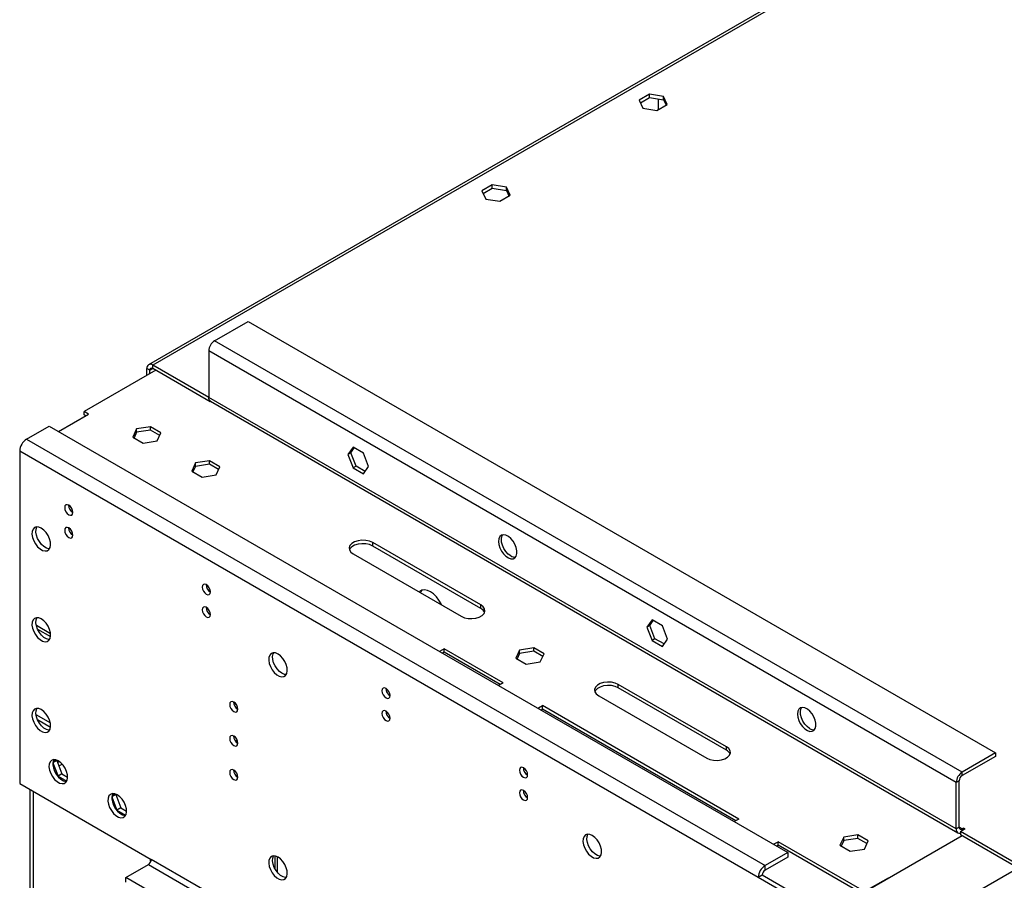
# Model space of a CAD drawing. Units: millimetres. Extents: x 3 to 7353, y 8 to 10403.
# Drawn here: x 892 to 1247, y 1086 to 1396 of the extents above; entities that cross this region are included whole.
import ezdxf

# ---------------------------------------------------------------- set-up
doc = ezdxf.new("R2010")
doc.units = ezdxf.units.MM
doc.header["$LTSCALE"] = 35

msp = doc.modelspace()

# ---------------------------------------------------------------- linework, layer by layer
at = {"color": 7, "linetype": 'Continuous', "lineweight": 25}
for p, q in [((2456.756, 1786.292), (1208.713, 1065.811)), ((1512.964, 1603.319), (938.689, 1271.797)), ((1118.965, 1369.18), (1115.249, 1367.035)), ((1124.04, 1368.395), (1118.965, 1369.18)), ((1118.965, 1367.955), (1118.965, 1369.18)), ((1125.399, 1365.465), (1124.04, 1368.395)), ((1124.04, 1367.17), (1124.04, 1368.395)), ((1115.249, 1367.035), (1116.609, 1364.105)), ((1115.698, 1366.069), (1118.965, 1367.955)), ((1118.965, 1367.955), (1124.04, 1367.17)), ((1121.684, 1363.32), (1125.399, 1365.465)), ((1122.092, 1367.471), (1122.092, 1363.556)), ((1124.04, 1367.17), (1124.951, 1365.206)), ((1116.609, 1364.105), (1121.684, 1363.32)), ((1062.396, 1336.523), (1058.681, 1334.379)), ((1067.471, 1335.738), (1062.396, 1336.523)), ((1062.396, 1335.298), (1062.396, 1336.523)), ((1058.681, 1334.379), (1060.041, 1331.449)), ((1059.129, 1333.413), (1062.396, 1335.298)), ((1062.396, 1335.298), (1067.471, 1334.514)), ((1065.116, 1330.664), (1068.831, 1332.809)), ((1068.831, 1332.809), (1067.471, 1335.738)), ((1067.471, 1334.514), (1067.471, 1335.738)), ((1067.471, 1334.514), (1068.382, 1332.55)), ((1060.041, 1331.449), (1065.116, 1330.664)), ((962.463, 1280.428), (974.484, 1287.368)), ((974.484, 1287.368), (1243.538, 1132.046)), ((1231.517, 1125.107), (962.463, 1280.428)), ((1229.396, 1121.433), (960.342, 1276.754)), ((960.342, 1276.754), (960.342, 1260.015)), ((941.25, 1269.811), (915.476, 1254.932)), ((939.128, 1269.811), (938.068, 1270.424)), ((938.068, 1267.974), (938.068, 1270.424)), ((939.128, 1268.587), (939.128, 1269.811)), ((960.341, 1260.015), (940.189, 1271.649)), ((940.189, 1270.424), (940.189, 1271.649)), ((960.872, 1258.484), (940.189, 1270.424)), ((1229.396, 1104.693), (960.342, 1260.015)), ((960.872, 1258.701), (960.872, 1258.484)), ((961.054, 1258.589), (960.872, 1258.484)), ((960.963, 1258.642), (1230.017, 1103.32)), ((917.036, 1254.031), (915.476, 1254.932)), ((915.476, 1253.707), (915.476, 1254.932)), ((906.218, 1247.786), (917.036, 1254.031)), ((915.975, 1253.419), (915.476, 1253.707)), ((894.757, 1245.013), (902.889, 1249.708)), ((902.889, 1249.708), (1168.761, 1096.223)), ((934.353, 1248.688), (932.993, 1245.759)), ((939.427, 1249.473), (934.353, 1248.688)), ((934.353, 1247.463), (934.353, 1248.688)), ((939.427, 1248.248), (934.353, 1247.463)), ((943.142, 1247.329), (939.427, 1249.473)), ((939.427, 1248.248), (939.427, 1249.473)), ((942.694, 1246.363), (939.427, 1248.248)), ((894.757, 1245.013), (1160.629, 1091.528)), ((932.993, 1245.759), (936.708, 1243.614)), ((934.353, 1247.463), (933.441, 1245.5)), ((936.708, 1243.614), (941.783, 1244.399)), ((941.783, 1244.399), (943.142, 1247.329)), ((892.282, 1240.726), (892.282, 1121.103)), ((1158.155, 1087.242), (892.282, 1240.726)), ((1012.295, 1242.108), (1010.437, 1239.465)), ((1011.498, 1240.077), (1012.743, 1241.849)), ((1016.01, 1239.963), (1012.295, 1242.108)), ((960.641, 1237.227), (955.566, 1236.442)), ((964.356, 1235.082), (960.641, 1237.227)), ((960.641, 1236.002), (960.641, 1237.227)), ((1011.498, 1240.077), (1010.437, 1239.465)), ((1010.437, 1239.465), (1012.295, 1234.677)), ((1013.355, 1235.29), (1011.498, 1240.077)), ((1017.868, 1235.176), (1016.01, 1239.963)), ((955.566, 1236.442), (954.206, 1233.512)), ((954.206, 1233.512), (957.921, 1231.368)), ((955.566, 1235.217), (954.654, 1233.254)), ((955.566, 1235.217), (955.566, 1236.442)), ((960.641, 1236.002), (955.566, 1235.217)), ((963.907, 1234.116), (960.641, 1236.002)), ((962.996, 1232.153), (964.356, 1235.082)), ((1013.355, 1235.29), (1012.295, 1234.677)), ((1012.295, 1234.677), (1016.01, 1232.533)), ((1016.622, 1233.404), (1013.355, 1235.29)), ((1016.01, 1232.533), (1017.868, 1235.176)), ((957.921, 1231.368), (962.996, 1232.153)), ((910.503, 1219.429), (911.43, 1218.894)), ((1058.276, 1185.313), (1019.385, 1207.764)), ((1019.385, 1206.54), (1019.385, 1207.764)), ((1058.276, 1184.088), (1019.385, 1206.54)), ((1012.314, 1203.682), (1051.205, 1181.231)), ((960, 1190.855), (960.927, 1190.32)), ((1058.276, 1184.088), (1058.276, 1185.313)), ((1119.917, 1179.979), (1118.059, 1177.336)), ((1119.12, 1177.948), (1118.059, 1177.336)), ((1118.059, 1177.336), (1119.917, 1172.549)), ((1119.12, 1177.948), (1120.365, 1179.72)), ((1120.977, 1173.161), (1119.12, 1177.948)), ((1123.632, 1177.835), (1119.917, 1179.979)), ((1125.489, 1173.047), (1123.632, 1177.835)), ((898.708, 1176.639), (903.383, 1173.94)), ((1077.313, 1169.873), (1072.238, 1169.088)), ((1081.028, 1167.729), (1077.313, 1169.873)), ((1077.313, 1168.649), (1077.313, 1169.873)), ((1120.977, 1173.161), (1119.917, 1172.549)), ((1119.917, 1172.549), (1123.632, 1170.404)), ((1124.244, 1171.275), (1120.977, 1173.161)), ((1123.632, 1170.404), (1125.489, 1173.047)), ((1045.083, 1169.498), (1043.457, 1168.559)), ((1045.083, 1168.273), (1044.518, 1167.947)), ((1066.296, 1157.252), (1045.083, 1169.498)), ((1045.083, 1168.273), (1045.083, 1169.498)), ((1065.236, 1156.639), (1045.083, 1168.273)), ((1072.238, 1169.088), (1070.879, 1166.159)), ((1070.879, 1166.159), (1074.594, 1164.014)), ((1072.238, 1167.864), (1071.327, 1165.9)), ((1072.238, 1167.864), (1072.238, 1169.088)), ((1077.313, 1168.649), (1072.238, 1167.864)), ((1080.58, 1166.763), (1077.313, 1168.649)), ((1079.669, 1164.799), (1081.028, 1167.729)), ((1074.594, 1164.014), (1079.669, 1164.799)), ((1064.882, 1156.435), (1064.686, 1156.304)), ((1066.296, 1157.252), (1064.882, 1156.435)), ((1146.664, 1134.288), (1107.773, 1156.739)), ((1107.773, 1155.514), (1107.773, 1156.739)), ((1146.664, 1133.063), (1107.773, 1155.514)), ((1024.7, 1153.504), (1025.628, 1152.969)), ((1100.702, 1152.657), (1139.593, 1130.205)), ((970.36, 1149.355), (969.321, 1149.955)), ((1079.024, 1148.271), (1080.438, 1149.088)), ((1151.149, 1108.267), (1080.438, 1149.088)), ((1080.438, 1147.863), (1080.438, 1149.088)), ((898.221, 1145.829), (898.505, 1145.681)), ((903.301, 1142.912), (898.505, 1145.681)), ((970.842, 1147.852), (970.22, 1148.211)), ((1078.797, 1148.158), (1079.024, 1148.271)), ((1079.873, 1147.537), (1080.438, 1147.863)), ((1150.088, 1107.655), (1080.438, 1147.863)), ((903.377, 1141.236), (898.736, 1143.915)), ((1146.664, 1133.063), (1146.664, 1134.288)), ((1243.538, 1132.046), (1231.517, 1125.107)), ((1243.538, 1130.821), (1231.517, 1123.882)), ((1243.538, 1132.046), (1243.538, 1130.821)), ((904.248, 1128.448), (906.087, 1123.708)), ((905.644, 1129.312), (904.254, 1128.509)), ((905.032, 1129.637), (904.256, 1128.533)), ((905.729, 1129.433), (905.644, 1129.312)), ((905.644, 1129.312), (907.502, 1124.524)), ((905.879, 1128.707), (906.451, 1129.038)), ((906.396, 1127.373), (907.573, 1128.052)), ((907.502, 1124.524), (906.087, 1123.708)), ((906.087, 1123.708), (909.207, 1121.907)), ((907.502, 1124.524), (909.536, 1123.35)), ((1231.517, 1123.882), (1231.517, 1125.107)), ((892.282, 1121.103), (939.659, 1093.754)), ((1230.456, 1122.045), (1229.396, 1121.433)), ((1229.396, 1104.693), (1229.396, 1121.433)), ((1230.456, 1105.306), (1230.456, 1122.045)), ((895.919, 1119.004), (895.919, 787.22)), ((926.857, 1117.066), (925.467, 1116.263)), ((926.246, 1117.391), (925.47, 1116.287)), ((926.942, 1117.187), (926.857, 1117.066)), ((926.857, 1117.066), (928.715, 1112.278)), ((925.461, 1116.202), (927.301, 1111.462)), ((928.715, 1112.278), (927.301, 1111.462)), ((927.301, 1111.462), (930.42, 1109.661)), ((928.715, 1112.278), (930.749, 1111.104)), ((1149.735, 1107.451), (1149.539, 1107.32)), ((1151.149, 1108.267), (1149.735, 1107.451)), ((1193.986, 1102.52), (1188.911, 1101.735)), ((1197.701, 1100.375), (1193.986, 1102.52)), ((1193.986, 1101.295), (1193.986, 1102.52)), ((1230.456, 1105.306), (1229.396, 1104.693)), ((1230.987, 1103.775), (1232.578, 1104.693)), ((1251.669, 1091.835), (1230.987, 1103.775)), ((1230.987, 1103.775), (1230.987, 1102.55)), ((1251.669, 1090.61), (1230.987, 1102.55)), ((1232.047, 1104.999), (1231.517, 1104.693)), ((1232.578, 1104.693), (1232.047, 1104.999)), ((1232.047, 1104.999), (1232.047, 1104.387)), ((1163.649, 1099.174), (1163.877, 1099.287)), ((1163.877, 1099.287), (1165.291, 1100.103)), ((1164.726, 1098.552), (1165.291, 1098.878)), ((1196.404, 1082.142), (1165.291, 1100.103)), ((1165.291, 1098.878), (1165.291, 1100.103)), ((1195.489, 1081.445), (1165.291, 1098.878)), ((1188.911, 1101.735), (1187.551, 1098.805)), ((1187.551, 1098.805), (1191.266, 1096.66)), ((1188.911, 1100.51), (1188, 1098.546)), ((1188.911, 1100.51), (1188.911, 1101.735)), ((1193.986, 1101.295), (1188.911, 1100.51)), ((1231.517, 1102.244), (1189.621, 1078.058)), ((1197.253, 1099.409), (1193.986, 1101.295)), ((1196.341, 1097.445), (1197.701, 1100.375)), ((1168.761, 1096.223), (1160.629, 1091.528)), ((1168.761, 1096.223), (1168.761, 1094.59)), ((1191.266, 1096.66), (1196.341, 1097.445)), ((930.466, 1087.222), (938.598, 1091.917)), ((938.598, 1091.917), (1204.47, 938.432)), ((939.305, 1093.958), (939.305, 1093.141)), ((939.305, 1093.141), (939.598, 1093.31)), ((939.305, 1093.141), (939.503, 1093.026)), ((1205.531, 940.269), (939.659, 1093.754)), ((985.085, 1089.021), (985.085, 1094.674)), ((1168.761, 1094.59), (1160.629, 1089.895)), ((1160.629, 1089.895), (1160.629, 1091.528)), ((930.466, 1085.589), (930.466, 1087.222)), ((1196.338, 933.737), (930.466, 1087.222)), ((1159.569, 1088.058), (1158.155, 1087.242)), ((1205.531, 1059.892), (1158.155, 1087.242)), ((1206.945, 1060.709), (1159.569, 1088.058)), ((1204.889, 1087.041), (1196.404, 1082.142)), ((1205.036, 1086.956), (1204.889, 1087.041)), ((1204.889, 1086.872), (1204.889, 1087.041))]:
    msp.add_line(p, q, dxfattribs=at)
at = {"color": 8, "linetype": 'Continuous', "lineweight": 25}
for p, q in [((1512.755, 1602.184), (940.189, 1271.649)), ((939.128, 1269.811), (940.189, 1270.424)), ((903.397, 1174.947), (898.276, 1177.903)), ((898.505, 1145.681), (898.217, 1145.515)), ((1079.024, 1148.271), (1079.024, 1148.027)), ((970.79, 1136.042), (969.697, 1136.673)), ((897.091, 1118.327), (897.091, 785.587)), ((1231.517, 1104.693), (1230.456, 1105.305)), ((1231.517, 1104.693), (1231.517, 1104.081)), ((1163.877, 1099.287), (1163.877, 1099.042)), ((984.206, 1090.319), (984.206, 1094.988))]:
    msp.add_line(p, q, dxfattribs=at)
at = {"color": 7, "linetype": 'Continuous', "lineweight": 25, "flags": 128}
for points in [[(960.963, 1258.642), (960.963, 1258.642), (960.699, 1258.861), (960.503, 1259.171), (960.382, 1259.561), (960.342, 1260.015)], [(909.96, 1221.213), (909.392, 1221.41), (908.91, 1221.317), (908.588, 1220.946), (908.475, 1220.355), (908.588, 1219.634), (908.91, 1218.892), (909.392, 1218.242), (909.96, 1217.783), (910.528, 1217.586), (911.01, 1217.679), (911.332, 1218.05), (911.445, 1218.641), (911.332, 1219.362), (911.01, 1220.104), (910.528, 1220.754), (909.96, 1221.213)], [(900.061, 1212.965), (899.154, 1213.344), (898.315, 1213.408), (897.606, 1213.151), (897.078, 1212.592), (896.772, 1211.774), (896.71, 1210.756), (896.896, 1209.614), (897.317, 1208.434), (897.941, 1207.301), (898.722, 1206.301), (899.603, 1205.508), (900.518, 1204.98), (901.399, 1204.756), (902.18, 1204.854), (902.805, 1205.265), (903.225, 1205.96), (903.412, 1206.887), (903.349, 1207.977), (903.043, 1209.149), (902.515, 1210.316), (901.806, 1211.393), (900.967, 1212.298), (900.061, 1212.965)], [(903.035, 1205.567), (902.813, 1205.573), (901.932, 1205.796), (901.018, 1206.324), (900.137, 1207.118), (899.355, 1208.118), (898.731, 1209.25), (898.31, 1210.431), (898.124, 1211.573), (898.187, 1212.59), (898.493, 1213.409), (898.501, 1213.422)], [(909.96, 1213.047), (909.392, 1213.245), (908.91, 1213.151), (908.588, 1212.781), (908.475, 1212.19), (908.588, 1211.468), (908.91, 1210.726), (909.392, 1210.076), (909.96, 1209.618), (910.528, 1209.42), (911.01, 1209.514), (911.332, 1209.884), (911.445, 1210.475), (911.332, 1211.197), (911.01, 1211.939), (910.528, 1212.589), (909.96, 1213.047)], [(1064.605, 1208.195), (1064.729, 1207.077), (1065.094, 1205.897), (1065.671, 1204.745), (1066.418, 1203.704), (1067.28, 1202.853), (1068.193, 1202.254), (1069.088, 1201.952), (1069.9, 1201.969), (1070.569, 1202.304), (1071.044, 1202.932), (1071.291, 1203.807), (1071.291, 1204.863), (1071.044, 1206.023), (1070.569, 1207.2), (1069.9, 1208.307), (1069.088, 1209.261), (1068.193, 1209.993), (1067.28, 1210.448), (1066.418, 1210.592), (1065.671, 1210.414), (1065.094, 1209.928), (1064.729, 1209.169), (1064.605, 1208.195)], [(1069.024, 1202.99), (1068.118, 1203.657), (1067.279, 1204.562), (1066.569, 1205.638), (1066.042, 1206.805), (1065.735, 1207.977), (1065.673, 1209.067), (1065.859, 1209.994), (1066.225, 1210.628)], [(1019.385, 1207.764), (1018.246, 1208.257), (1016.912, 1208.544), (1015.493, 1208.602), (1014.102, 1208.428), (1012.853, 1208.034), (1011.847, 1207.453), (1011.165, 1206.732), (1010.862, 1205.929), (1010.964, 1205.11), (1011.461, 1204.34), (1012.314, 1203.682)], [(1019.385, 1206.54), (1018.246, 1207.032), (1016.912, 1207.319), (1015.493, 1207.378), (1014.102, 1207.203), (1012.853, 1206.809), (1011.847, 1206.228), (1011.165, 1205.507), (1010.963, 1205.111)], [(959.458, 1192.638), (958.889, 1192.836), (958.408, 1192.742), (958.086, 1192.372), (957.973, 1191.781), (958.086, 1191.06), (958.408, 1190.317), (958.889, 1189.668), (959.458, 1189.209), (960.026, 1189.012), (960.508, 1189.105), (960.829, 1189.476), (960.942, 1190.067), (960.829, 1190.788), (960.508, 1191.53), (960.026, 1192.18), (959.458, 1192.638)], [(1044.193, 1185.279), (1044.004, 1185.681), (1043.22, 1187.039), (1042.282, 1188.261), (1041.236, 1189.288), (1040.134, 1190.067), (1039.033, 1190.56), (1037.986, 1190.741), (1037.048, 1190.602), (1036.264, 1190.149), (1036.075, 1189.965)], [(1036.573, 1189.678), (1036.735, 1190.018), (1037.205, 1190.65)], [(959.458, 1184.473), (958.889, 1184.671), (958.408, 1184.577), (958.086, 1184.207), (957.973, 1183.616), (958.086, 1182.894), (958.408, 1182.152), (958.889, 1181.502), (959.458, 1181.044), (960.026, 1180.846), (960.508, 1180.94), (960.829, 1181.31), (960.942, 1181.901), (960.829, 1182.623), (960.508, 1183.365), (960.026, 1184.015), (959.458, 1184.473)], [(1051.205, 1181.231), (1052.344, 1180.739), (1053.678, 1180.452), (1055.097, 1180.393), (1056.488, 1180.568), (1057.737, 1180.961), (1058.743, 1181.542), (1059.425, 1182.263), (1059.728, 1183.066), (1059.626, 1183.886), (1059.129, 1184.655), (1058.276, 1185.313)], [(900.061, 1180.303), (899.154, 1180.682), (898.315, 1180.746), (897.606, 1180.489), (897.078, 1179.931), (896.772, 1179.112), (896.71, 1178.094), (896.896, 1176.953), (897.317, 1175.772), (897.941, 1174.64), (898.722, 1173.64), (899.603, 1172.846), (900.518, 1172.318), (901.399, 1172.095), (902.18, 1172.192), (902.805, 1172.604), (903.225, 1173.299), (903.412, 1174.225), (903.349, 1175.315), (903.043, 1176.487), (902.515, 1177.655), (901.806, 1178.731), (900.967, 1179.636), (900.061, 1180.303)], [(903.035, 1172.906), (902.813, 1172.911), (901.932, 1173.135), (901.018, 1173.663), (900.137, 1174.456), (899.355, 1175.456), (898.731, 1176.589), (898.31, 1177.769), (898.124, 1178.911), (898.187, 1179.929), (898.493, 1180.747), (898.501, 1180.76)], [(985.267, 1167.655), (984.361, 1168.034), (983.522, 1168.098), (982.812, 1167.841), (982.285, 1167.282), (981.978, 1166.464), (981.916, 1165.446), (982.102, 1164.304), (982.523, 1163.124), (983.147, 1161.991), (983.929, 1160.991), (984.81, 1160.198), (985.724, 1159.67), (986.605, 1159.446), (987.387, 1159.544), (988.011, 1159.955), (988.432, 1160.65), (988.618, 1161.577), (988.555, 1162.667), (988.249, 1163.839), (987.722, 1165.006), (987.012, 1166.083), (986.173, 1166.988), (985.267, 1167.655)], [(986.681, 1160.714), (985.775, 1161.381), (984.936, 1162.286), (984.227, 1163.362), (983.699, 1164.53), (983.393, 1165.702), (983.33, 1166.792), (983.517, 1167.719), (983.707, 1168.112)], [(988.241, 1160.257), (987.588, 1160.335), (986.681, 1160.714)], [(1024.158, 1155.288), (1023.59, 1155.485), (1023.108, 1155.392), (1022.786, 1155.021), (1022.673, 1154.43), (1022.786, 1153.709), (1023.108, 1152.967), (1023.59, 1152.317), (1024.158, 1151.858), (1024.726, 1151.661), (1025.208, 1151.754), (1025.53, 1152.125), (1025.643, 1152.716), (1025.53, 1153.437), (1025.208, 1154.179), (1024.726, 1154.829), (1024.158, 1155.288)], [(1107.773, 1156.739), (1106.634, 1157.231), (1105.301, 1157.518), (1103.881, 1157.577), (1102.491, 1157.402), (1101.241, 1157.008), (1100.235, 1156.428), (1099.553, 1155.706), (1099.25, 1154.904), (1099.352, 1154.084), (1099.849, 1153.314), (1100.702, 1152.657)], [(1107.773, 1155.514), (1106.634, 1156.006), (1105.301, 1156.293), (1103.881, 1156.352), (1102.491, 1156.177), (1101.241, 1155.784), (1100.235, 1155.203), (1099.553, 1154.482), (1099.352, 1154.085)], [(969.357, 1150.383), (968.789, 1150.581), (968.307, 1150.487), (967.985, 1150.117), (967.872, 1149.526), (967.985, 1148.804), (968.307, 1148.062), (968.789, 1147.413), (969.357, 1146.954), (969.925, 1146.756), (970.407, 1146.85), (970.729, 1147.221), (970.842, 1147.811), (970.729, 1148.533), (970.407, 1149.275), (969.925, 1149.925), (969.357, 1150.383)], [(1172.226, 1146.066), (1172.351, 1144.948), (1172.715, 1143.769), (1173.292, 1142.616), (1174.04, 1141.576), (1174.902, 1140.724), (1175.814, 1140.125), (1176.71, 1139.823), (1177.522, 1139.841), (1178.19, 1140.176), (1178.666, 1140.804), (1178.913, 1141.678), (1178.913, 1142.735), (1178.666, 1143.894), (1178.19, 1145.071), (1177.522, 1146.178), (1176.71, 1147.133), (1175.814, 1147.865), (1174.902, 1148.319), (1174.04, 1148.463), (1173.292, 1148.285), (1172.715, 1147.799), (1172.351, 1147.041), (1172.226, 1146.066)], [(1176.645, 1140.861), (1175.739, 1141.528), (1174.9, 1142.433), (1174.191, 1143.509), (1173.663, 1144.677), (1173.357, 1145.849), (1173.295, 1146.939), (1173.481, 1147.865), (1173.846, 1148.499)], [(900.061, 1147.642), (899.154, 1148.021), (898.315, 1148.084), (897.606, 1147.827), (897.078, 1147.269), (896.772, 1146.45), (896.71, 1145.433), (896.896, 1144.291), (897.317, 1143.11), (897.941, 1141.978), (898.722, 1140.978), (899.603, 1140.185), (900.518, 1139.656), (901.399, 1139.433), (902.18, 1139.531), (902.805, 1139.942), (903.225, 1140.637), (903.412, 1141.564), (903.349, 1142.654), (903.043, 1143.826), (902.515, 1144.993), (901.806, 1146.069), (900.967, 1146.975), (900.061, 1147.642)], [(903.035, 1140.244), (902.813, 1140.25), (901.932, 1140.473), (901.018, 1141.001), (900.137, 1141.795), (899.355, 1142.795), (898.731, 1143.927), (898.31, 1145.108), (898.124, 1146.249), (898.187, 1147.267), (898.493, 1148.085), (898.501, 1148.099)], [(1024.158, 1147.122), (1023.59, 1147.32), (1023.108, 1147.226), (1022.786, 1146.856), (1022.673, 1146.265), (1022.786, 1145.543), (1023.108, 1144.801), (1023.59, 1144.152), (1024.158, 1143.693), (1024.726, 1143.495), (1025.208, 1143.589), (1025.53, 1143.96), (1025.643, 1144.55), (1025.53, 1145.272), (1025.208, 1146.014), (1024.726, 1146.664), (1024.158, 1147.122)], [(969.357, 1138.135), (968.789, 1138.333), (968.307, 1138.239), (967.985, 1137.869), (967.872, 1137.278), (967.985, 1136.556), (968.307, 1135.814), (968.789, 1135.164), (969.357, 1134.706), (969.925, 1134.508), (970.407, 1134.602), (970.729, 1134.972), (970.842, 1135.563), (970.729, 1136.285), (970.407, 1137.027), (969.925, 1137.677), (969.357, 1138.135)], [(1139.593, 1130.205), (1140.732, 1129.713), (1142.066, 1129.426), (1143.485, 1129.367), (1144.876, 1129.542), (1146.125, 1129.936), (1147.131, 1130.517), (1147.813, 1131.238), (1148.116, 1132.041), (1148.014, 1132.86), (1147.517, 1133.63), (1146.664, 1134.288)], [(906.177, 1129.209), (905.271, 1129.588), (904.432, 1129.652), (903.722, 1129.395), (903.195, 1128.836), (902.889, 1128.018), (902.826, 1127), (903.012, 1125.858), (903.433, 1124.678), (904.057, 1123.545), (904.839, 1122.545), (905.72, 1121.752), (906.634, 1121.224), (907.515, 1121), (908.297, 1121.098), (908.921, 1121.509), (909.342, 1122.204), (909.528, 1123.131), (909.466, 1124.221), (909.159, 1125.393), (908.632, 1126.56), (907.922, 1127.637), (907.083, 1128.542), (906.177, 1129.209)], [(904.617, 1129.666), (904.609, 1129.653), (904.303, 1128.834), (904.241, 1127.816), (904.427, 1126.675), (904.848, 1125.494), (905.472, 1124.362), (906.253, 1123.362), (907.134, 1122.568), (908.049, 1122.04), (908.93, 1121.817), (909.152, 1121.811)], [(969.357, 1125.887), (968.789, 1126.085), (968.307, 1125.991), (967.985, 1125.621), (967.872, 1125.03), (967.985, 1124.308), (968.307, 1123.566), (968.789, 1122.916), (969.357, 1122.458), (969.925, 1122.26), (970.407, 1122.354), (970.729, 1122.724), (970.842, 1123.315), (970.729, 1124.037), (970.407, 1124.779), (969.925, 1125.429), (969.357, 1125.887)], [(1073.655, 1126.714), (1073.087, 1126.911), (1072.605, 1126.817), (1072.283, 1126.447), (1072.17, 1125.856), (1072.283, 1125.135), (1072.605, 1124.392), (1073.087, 1123.743), (1073.655, 1123.284), (1074.224, 1123.087), (1074.705, 1123.18), (1075.027, 1123.551), (1075.14, 1124.142), (1075.027, 1124.863), (1074.705, 1125.605), (1074.224, 1126.255), (1073.655, 1126.714)], [(927.39, 1116.963), (926.484, 1117.342), (925.645, 1117.405), (924.936, 1117.148), (924.408, 1116.59), (924.102, 1115.772), (924.039, 1114.754), (924.225, 1113.612), (924.646, 1112.431), (925.271, 1111.299), (926.052, 1110.299), (926.933, 1109.506), (927.848, 1108.978), (928.728, 1108.754), (929.51, 1108.852), (930.134, 1109.263), (930.555, 1109.958), (930.741, 1110.885), (930.679, 1111.975), (930.372, 1113.147), (929.845, 1114.314), (929.135, 1115.39), (928.296, 1116.296), (927.39, 1116.963)], [(925.83, 1117.42), (925.823, 1117.407), (925.516, 1116.588), (925.454, 1115.57), (925.64, 1114.429), (926.061, 1113.248), (926.685, 1112.116), (927.467, 1111.116), (928.347, 1110.322), (929.262, 1109.794), (930.143, 1109.571), (930.365, 1109.565)], [(1073.655, 1118.548), (1073.087, 1118.746), (1072.605, 1118.652), (1072.283, 1118.282), (1072.17, 1117.691), (1072.283, 1116.969), (1072.605, 1116.227), (1073.087, 1115.577), (1073.655, 1115.119), (1074.224, 1114.921), (1074.705, 1115.015), (1075.027, 1115.385), (1075.14, 1115.976), (1075.027, 1116.698), (1074.705, 1117.44), (1074.224, 1118.09), (1073.655, 1118.548)], [(1098.404, 1102.342), (1097.498, 1102.721), (1096.659, 1102.785), (1095.949, 1102.528), (1095.422, 1101.97), (1095.116, 1101.151), (1095.053, 1100.133), (1095.239, 1098.992), (1095.66, 1097.811), (1096.284, 1096.679), (1097.066, 1095.679), (1097.947, 1094.885), (1098.861, 1094.357), (1099.742, 1094.134), (1100.524, 1094.231), (1101.148, 1094.643), (1101.569, 1095.338), (1101.755, 1096.264), (1101.693, 1097.354), (1101.386, 1098.526), (1100.859, 1099.694), (1100.149, 1100.77), (1099.31, 1101.675), (1098.404, 1102.342)], [(1101.379, 1094.945), (1101.157, 1094.95), (1100.276, 1095.174), (1099.361, 1095.702), (1098.48, 1096.495), (1097.699, 1097.495), (1097.074, 1098.627), (1096.654, 1099.808), (1096.468, 1100.95), (1096.53, 1101.968), (1096.836, 1102.786), (1096.844, 1102.799)], [(1229.396, 1104.693), (1229.436, 1104.239), (1229.557, 1103.849), (1229.753, 1103.539), (1230.017, 1103.32), (1230.339, 1103.201), (1230.705, 1103.186), (1230.987, 1103.24)], [(985.267, 1094.574), (984.361, 1094.954), (983.522, 1095.017), (982.812, 1094.76), (982.285, 1094.202), (981.978, 1093.383), (981.916, 1092.366), (982.102, 1091.224), (982.523, 1090.043), (983.147, 1088.911), (983.929, 1087.911), (984.81, 1087.117), (985.724, 1086.589), (986.605, 1086.366), (987.387, 1086.463), (988.011, 1086.875), (988.432, 1087.57), (988.618, 1088.497), (988.555, 1089.587), (988.249, 1090.759), (987.722, 1091.926), (987.012, 1093.002), (986.173, 1093.907), (985.267, 1094.574)], [(988.241, 1087.177), (988.02, 1087.182), (987.139, 1087.406), (986.224, 1087.934), (985.343, 1088.727), (984.562, 1089.727), (983.937, 1090.86), (983.517, 1092.041), (983.33, 1093.182), (983.393, 1094.2), (983.699, 1095.018), (983.707, 1095.031)]]:
    msp.add_lwpolyline(points, dxfattribs=at)
at = {"color": 7, "linetype": 'Continuous', "lineweight": 25}
for centre, radius, start, end in [((964.946, 1276.546), 4.609, 122.59783, 177.40457), ((939.361, 1270.633), 1.31, 50.79632, 189.21472), ((939.775, 1269.916), 0.655, 50.79644, 189.21559), ((897.656, 1240.482), 5.379, 122.60732, 177.39283), ((912.926, 1221.21), 3.035, 179.23553, 240.75905), ((912.926, 1213.045), 3.035, 179.23553, 240.75905), ((1070.51, 1205.189), 2.654, 235.94553, 275.77657), ((962.424, 1192.636), 3.035, 179.23553, 240.75905), ((962.424, 1184.471), 3.035, 179.23553, 240.75905), ((1056.761, 1181.304), 3.17, 25.32705, 61.45613), ((1027.124, 1155.285), 3.035, 179.23557, 240.75901), ((972.324, 1150.381), 3.036, 179.23953, 240.75508), ((1027.124, 1147.12), 3.035, 179.23557, 240.75901), ((972.324, 1138.133), 3.036, 179.24075, 240.75386), ((1178.133, 1143.063), 2.657, 235.96696, 275.75483), ((1145.173, 1130.3), 3.14, 25.14693, 61.63625), ((972.324, 1125.885), 3.036, 179.24075, 240.75386), ((1076.622, 1126.711), 3.036, 179.23799, 240.75659), ((1234, 1121.224), 4.609, 122.59783, 177.40457), ((1232.76, 1121.939), 2.306, 122.61412, 177.383), ((1076.622, 1118.546), 3.036, 179.23799, 240.75659), ((1231.103, 1105.201), 0.655, 170.80827, 309.18956), ((937.356, 1093.858), 2.305, 302.60547, 357.40208), ((1163.528, 1086.997), 5.379, 122.60732, 177.39283), ((1161.871, 1087.954), 2.305, 122.60583, 177.40183)]:
    msp.add_arc(centre, radius, start, end, dxfattribs=at)

doc.saveas('drawing.dxf')
